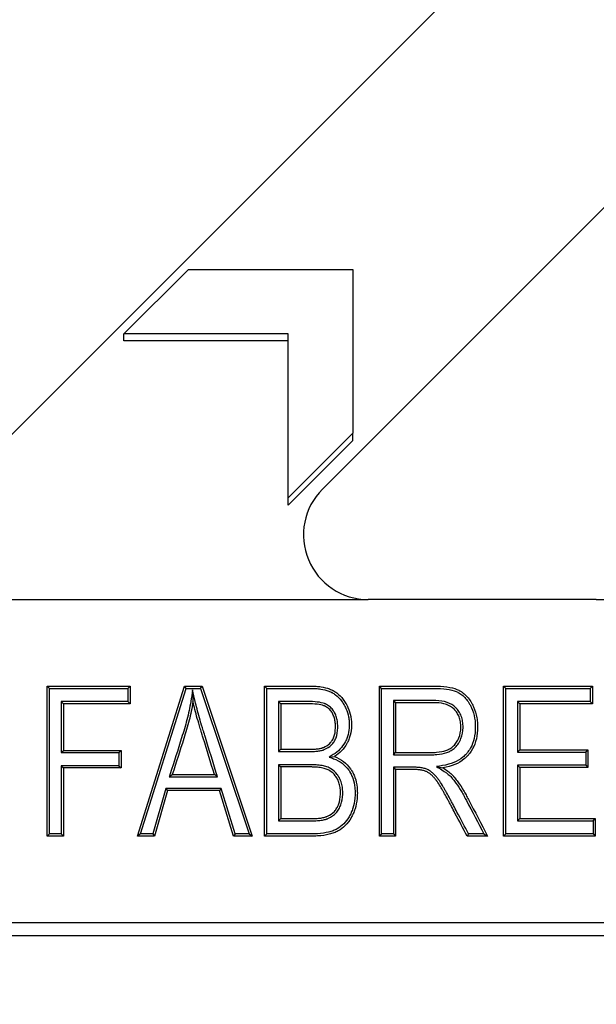
# Model space of a CAD drawing. Units: millimetres. Extents: x 0 to 291, y 0 to 204.
# Drawn here: x 107 to 113, y 29 to 39 of the extents above; entities that cross this region are included whole.
import ezdxf
from ezdxf import colors
from ezdxf.entities.mleader import LeaderData, LeaderLine
from ezdxf.math import Vec2, Vec3

# ---------------------------------------------------------------- set-up
doc = ezdxf.new("R2010")
doc.units = ezdxf.units.MM
for name, color, linetype in [('D-12ESM', 7, 'Continuous'), ('D-12ESR', 7, 'Continuous'), ('Predeterminado', 7, 'Continuous')]:
    doc.layers.add(name, color=color, linetype=linetype)

# ---------------------------------------------------------------- blocks, each defined once
blk = doc.blocks.new('_DOT')
at = {"color": 0}
blk.add_line((0, 0), (-1, 0), dxfattribs=at)
at = {"color": 0, "const_width": 0.333}
blk.add_lwpolyline([(-0.1665, 0, 1), (0.1665, 0, 1)], format="xyb", close=True, dxfattribs=at)
blk = doc.blocks.new('SE11')
at = {"layer": 'D-12ESM', "color": 7, "linetype": 'Continuous'}
blk.add_line((95.9874, 29.4899), (148.2474, 29.4899), dxfattribs=at)
at = {"layer": 'D-12ESR', "color": 7, "linetype": 'Continuous'}
for p, q in [((120.432, 47.8288), (105.6635, 33.0603)), ((119.5128, 43.2326), (110.2597, 33.9795)), ((108.2612, 35.5435), (108.9112, 36.1913)), ((108.9112, 36.1913), (110.5658, 36.1913)), ((110.5658, 36.1913), (110.5658, 34.5424)), ((108.2612, 35.4741), (108.2612, 35.5435)), ((109.9158, 35.5435), (108.2612, 35.5435)), ((109.9158, 35.4741), (108.2612, 35.4741)), ((109.9158, 33.8946), (109.9158, 35.5435)), ((110.5658, 34.5424), (109.9158, 33.8946)), ((110.5658, 34.4695), (110.5658, 34.5424)), ((110.5658, 34.4695), (109.9158, 33.8195)), ((109.9158, 33.8195), (109.9158, 33.8946)), ((105.2039, 32.8699), (110.7193, 32.8699)), ((113.0174, 32.8699), (110.7193, 32.8699)), ((113.0174, 32.8699), (118.5328, 32.8699)), ((107.5135, 31.9761), (107.4908, 31.9988)), ((107.4908, 30.489), (107.4908, 31.9988)), ((107.4908, 31.9988), (108.3235, 31.9988)), ((107.5135, 30.5118), (107.5135, 31.9761)), ((107.5135, 31.9761), (108.3008, 31.9761)), ((108.3008, 31.9761), (108.3235, 31.9988)), ((108.3008, 31.9761), (108.3008, 31.8437)), ((108.3235, 31.9988), (108.3235, 31.821)), ((108.3979, 30.489), (108.872, 31.9988)), ((108.4288, 30.5118), (108.8887, 31.9761)), ((108.8887, 31.9761), (108.872, 31.9988)), ((108.872, 31.9988), (109.0488, 31.9988)), ((108.8887, 31.9761), (109.0324, 31.9761)), ((108.9541, 31.9598), (108.9574, 31.8401)), ((109.0324, 31.9761), (109.0488, 31.9988)), ((109.0324, 31.9761), (109.5224, 30.5118)), ((109.0488, 31.9988), (109.554, 30.489)), ((109.7003, 31.9761), (109.6776, 31.9988)), ((109.6776, 30.489), (109.6776, 31.9988)), ((109.7003, 30.5118), (109.7003, 31.9761)), ((110.8565, 31.9761), (110.8338, 31.9988)), ((110.8338, 30.489), (110.8338, 31.9988)), ((110.8565, 30.5118), (110.8565, 31.9761)), ((112.1071, 31.9761), (112.0844, 31.9988)), ((112.0844, 30.489), (112.0844, 31.9988)), ((112.0844, 31.9988), (112.9784, 31.9988)), ((112.1071, 30.5118), (112.1071, 31.9761)), ((112.1071, 31.9761), (112.9557, 31.9761)), ((112.9557, 31.9761), (112.9784, 31.9988)), ((112.9557, 31.9761), (112.9557, 31.8437)), ((112.9784, 31.9988), (112.9784, 31.821)), ((108.3008, 31.8437), (107.6318, 31.8437)), ((107.6318, 31.8437), (107.6545, 31.821)), ((107.6318, 31.8437), (107.6318, 31.3291)), ((108.3235, 31.821), (107.6545, 31.821)), ((107.6545, 31.821), (107.6545, 31.3519)), ((108.3008, 31.8437), (108.3235, 31.821)), ((109.8186, 31.8437), (109.8413, 31.821)), ((109.8186, 31.8437), (109.8186, 31.3402)), ((109.8413, 31.821), (109.8413, 31.3629)), ((110.9748, 31.8538), (110.9975, 31.831)), ((110.9748, 31.8538), (110.9748, 31.3081)), ((110.9975, 31.831), (110.9975, 31.3308)), ((112.9557, 31.8437), (112.2254, 31.8437)), ((112.2254, 31.8437), (112.2481, 31.821)), ((112.2254, 31.8437), (112.2254, 31.3342)), ((112.9784, 31.821), (112.2481, 31.821)), ((112.2481, 31.821), (112.2481, 31.3569)), ((112.9557, 31.8437), (112.9784, 31.821)), ((107.6318, 31.3291), (107.6545, 31.3519)), ((107.6318, 31.3291), (108.2114, 31.3291)), ((107.6545, 31.3519), (108.2341, 31.3519)), ((108.2114, 31.3291), (108.2341, 31.3519)), ((108.2114, 31.3291), (108.2114, 31.1978)), ((108.2341, 31.3519), (108.2341, 31.1751)), ((109.8186, 31.3402), (109.8413, 31.3629)), ((110.9748, 31.3081), (110.9975, 31.3308)), ((112.2254, 31.3342), (112.2481, 31.3569)), ((112.2254, 31.3342), (112.9105, 31.3342)), ((112.2481, 31.3569), (112.9332, 31.3569)), ((112.9105, 31.3342), (112.9332, 31.3569)), ((112.9105, 31.3342), (112.9105, 31.2029)), ((112.9332, 31.3569), (112.9332, 31.1801)), ((110.3294, 31.2842), (110.3808, 31.2896)), ((108.2114, 31.1978), (107.6318, 31.1978)), ((107.6318, 31.1978), (107.6545, 31.1751)), ((107.6318, 31.1978), (107.6318, 30.5118)), ((108.2341, 31.1751), (107.6545, 31.1751)), ((107.6545, 31.1751), (107.6545, 30.489)), ((108.2114, 31.1978), (108.2341, 31.1751)), ((109.8186, 31.2079), (109.8413, 31.1851)), ((109.8186, 31.2079), (109.8186, 30.6431)), ((109.8413, 31.1851), (109.8413, 30.6658)), ((110.9748, 31.1818), (110.9975, 31.159)), ((110.9748, 31.1818), (110.9748, 30.5118)), ((110.9975, 31.159), (110.9975, 30.489)), ((111.4097, 31.1884), (111.4737, 31.1761)), ((112.9105, 31.2029), (112.2254, 31.2029)), ((112.2254, 31.2029), (112.2481, 31.1801)), ((112.2254, 31.2029), (112.2254, 30.6431)), ((112.9332, 31.1801), (112.2481, 31.1801)), ((112.2481, 31.1801), (112.2481, 30.6658)), ((112.9105, 31.2029), (112.9332, 31.1801)), ((108.7184, 31.0861), (108.7494, 31.1088)), ((108.7184, 31.0861), (109.2041, 31.0861)), ((108.7494, 31.1088), (109.1733, 31.1088)), ((109.2041, 31.0861), (109.1733, 31.1088)), ((108.6851, 30.9698), (108.5525, 30.5118)), ((108.7022, 30.9471), (108.5696, 30.489)), ((109.2403, 30.9698), (108.6851, 30.9698)), ((108.6851, 30.9698), (108.7022, 30.9471)), ((109.2236, 30.9471), (108.7022, 30.9471)), ((109.2403, 30.9698), (109.2236, 30.9471)), ((109.3662, 30.489), (109.2236, 30.9471)), ((109.3829, 30.5118), (109.2403, 30.9698)), ((109.8186, 30.6431), (109.8413, 30.6658)), ((112.2254, 30.6431), (112.2481, 30.6658)), ((112.2254, 30.6431), (112.9848, 30.6431)), ((112.2481, 30.6658), (113.0075, 30.6658)), ((112.9848, 30.6431), (113.0075, 30.6658)), ((112.9848, 30.6431), (112.9848, 30.5118)), ((113.0075, 30.6658), (113.0075, 30.489)), ((107.5135, 30.5118), (107.4908, 30.489)), ((107.6545, 30.489), (107.4908, 30.489)), ((107.6318, 30.5118), (107.5135, 30.5118)), ((107.6318, 30.5118), (107.6545, 30.489)), ((108.4288, 30.5118), (108.3979, 30.489)), ((108.5696, 30.489), (108.3979, 30.489)), ((108.5525, 30.5118), (108.4288, 30.5118)), ((108.5525, 30.5118), (108.5696, 30.489)), ((109.3829, 30.5118), (109.3662, 30.489)), ((109.554, 30.489), (109.3662, 30.489)), ((109.5224, 30.5118), (109.3829, 30.5118)), ((109.5224, 30.5118), (109.554, 30.489)), ((109.7003, 30.5118), (109.6776, 30.489)), ((110.8565, 30.5118), (110.8338, 30.489)), ((110.9975, 30.489), (110.8338, 30.489)), ((110.9748, 30.5118), (110.8565, 30.5118)), ((110.9748, 30.5118), (110.9975, 30.489)), ((111.7314, 30.5118), (111.7177, 30.489)), ((111.9237, 30.489), (111.7177, 30.489)), ((111.886, 30.5118), (111.7314, 30.5118)), ((111.886, 30.5118), (111.9237, 30.489)), ((112.1071, 30.5118), (112.0844, 30.489)), ((113.0075, 30.489), (112.0844, 30.489)), ((112.9848, 30.5118), (112.1071, 30.5118)), ((112.9848, 30.5118), (113.0075, 30.489)), ((96.2474, 29.6199), (148.2474, 29.6199))]:
    blk.add_line(p, q, dxfattribs=at)
blk.add_arc((110.7193, 33.5199), 0.65, 135, 270, dxfattribs=at)
for points, knots in [([(108.9541, 31.9598), (108.9477, 31.9211), (108.9413, 31.8825), (108.9349, 31.8438), (108.9248, 31.7822), (108.9117, 31.7209), (108.8883, 31.6296), (108.8799, 31.5992), (108.8617, 31.5387), (108.8523, 31.5085), (108.8051, 31.3573), (108.766, 31.2367), (108.7277, 31.1157), (108.7246, 31.1058), (108.7215, 31.0959), (108.7184, 31.0861)], [0, 0, 0, 0, 0.131003, 0.131003, 0.131003, 0.339746, 0.339746, 0.444117, 0.444117, 0.548488, 0.548488, 0.965973, 0.965973, 0.965973, 1, 1, 1, 1]), ([(109.2041, 31.0861), (109.2011, 31.0959), (109.1981, 31.1057), (109.1951, 31.1155), (109.1577, 31.237), (109.1203, 31.3585), (109.0783, 31.4951), (109.0736, 31.5103), (109.0683, 31.5274), (109.0677, 31.5293), (109.0669, 31.5322), (109.0666, 31.533), (109.0659, 31.5354), (109.0655, 31.5365), (109.0637, 31.5424), (109.0623, 31.547), (109.0581, 31.5608), (109.0553, 31.5698), (109.0418, 31.6144), (109.0318, 31.6481), (109.0046, 31.7429), (108.99, 31.798), (108.9796, 31.845), (108.9711, 31.8833), (108.9626, 31.9216), (108.9541, 31.9598)], [0, 0, 0, 0, 0.032463, 0.032463, 0.032463, 0.434392, 0.434392, 0.484633, 0.484633, 0.490913, 0.490913, 0.494054, 0.494054, 0.497194, 0.497194, 0.509754, 0.509754, 0.534874, 0.534874, 0.635357, 0.635357, 0.836322, 0.836322, 0.836322, 1, 1, 1, 1]), ([(109.6776, 31.9988), (109.8015, 31.9988), (109.9254, 31.9988), (110.0803, 31.9988), (110.1112, 31.9988), (110.1432, 31.9988), (110.1445, 31.9988), (110.1468, 31.9988), (110.148, 31.9988), (110.1515, 31.9988), (110.1538, 31.9987), (110.1608, 31.9986), (110.1654, 31.9985), (110.179, 31.9981), (110.1878, 31.9976), (110.2139, 31.9958), (110.2305, 31.994), (110.2779, 31.9867), (110.3063, 31.9794), (110.338, 31.9674), (110.3442, 31.9649), (110.3531, 31.9609), (110.356, 31.9595), (110.3617, 31.9567), (110.3644, 31.9553), (110.3808, 31.9465), (110.3934, 31.9385), (110.4292, 31.9116), (110.4507, 31.89), (110.4792, 31.8519), (110.4882, 31.8383), (110.4975, 31.822), (110.4985, 31.8202), (110.5006, 31.8165), (110.5015, 31.8148), (110.5042, 31.8097), (110.506, 31.8063), (110.5112, 31.7959), (110.5145, 31.7889), (110.5301, 31.7536), (110.5395, 31.7241), (110.5486, 31.6781), (110.5508, 31.6624), (110.5528, 31.6386), (110.5532, 31.6306), (110.5536, 31.6144), (110.5536, 31.6062), (110.5524, 31.5659), (110.5481, 31.535), (110.5366, 31.4911), (110.532, 31.4768), (110.5238, 31.4561), (110.5208, 31.4493), (110.5161, 31.4392), (110.5144, 31.4359), (110.5111, 31.4293), (110.5094, 31.4262), (110.477, 31.3674), (110.4345, 31.3235), (110.3808, 31.2896)], [0, 0, 0, 0, 0.25, 0.25, 0.3125, 0.3125, 0.314453, 0.314453, 0.316406, 0.316406, 0.320312, 0.320312, 0.328125, 0.328125, 0.34375, 0.34375, 0.375, 0.375, 0.4375, 0.4375, 0.453125, 0.453125, 0.460938, 0.460938, 0.46875, 0.46875, 0.5, 0.5, 0.5625, 0.5625, 0.59375, 0.59375, 0.597656, 0.597656, 0.601563, 0.601563, 0.609375, 0.609375, 0.625, 0.625, 0.6875, 0.6875, 0.71875, 0.71875, 0.734375, 0.734375, 0.75, 0.75, 0.8125, 0.8125, 0.84375, 0.84375, 0.859375, 0.859375, 0.867188, 0.867188, 0.875, 0.875, 1, 1, 1, 1]), ([(109.7003, 31.9761), (109.8167, 31.9761), (109.933, 31.9761), (110.0803, 31.9761), (110.1112, 31.9761), (110.1432, 31.9761), (110.1444, 31.9761), (110.1467, 31.976), (110.1478, 31.976), (110.1513, 31.976), (110.1535, 31.976), (110.1603, 31.9759), (110.1647, 31.9758), (110.1779, 31.9753), (110.1865, 31.9749), (110.2117, 31.9731), (110.2277, 31.9714), (110.2731, 31.9644), (110.3, 31.9575), (110.3295, 31.9463), (110.3352, 31.944), (110.3435, 31.9402), (110.3462, 31.939), (110.3515, 31.9364), (110.3538, 31.9351), (110.3691, 31.927), (110.3807, 31.9196), (110.4138, 31.8948), (110.4337, 31.8747), (110.4605, 31.8391), (110.4689, 31.8263), (110.4777, 31.8108), (110.4787, 31.8091), (110.4806, 31.8056), (110.4815, 31.804), (110.4841, 31.7991), (110.4858, 31.7958), (110.4907, 31.786), (110.4939, 31.7794), (110.5086, 31.7459), (110.5175, 31.718), (110.5262, 31.6745), (110.5282, 31.6597), (110.5301, 31.6372), (110.5305, 31.6296), (110.5308, 31.6142), (110.5308, 31.6065), (110.5297, 31.5682), (110.5256, 31.539), (110.5148, 31.4977), (110.5105, 31.4843), (110.5028, 31.4649), (110.5, 31.4585), (110.4956, 31.4491), (110.4941, 31.446), (110.4909, 31.4399), (110.4894, 31.4369), (110.4589, 31.3817), (110.4195, 31.3409), (110.3686, 31.3089), (110.3556, 31.3006), (110.3425, 31.2924), (110.3294, 31.2842)], [0, 0, 0, 0, 0.230814, 0.230814, 0.292279, 0.292279, 0.2942, 0.2942, 0.296121, 0.296121, 0.299963, 0.299963, 0.307646, 0.307646, 0.323012, 0.323012, 0.353745, 0.353745, 0.41521, 0.41521, 0.430576, 0.430576, 0.438259, 0.438259, 0.445942, 0.445942, 0.476675, 0.476675, 0.53814, 0.53814, 0.568873, 0.568873, 0.572714, 0.572714, 0.576556, 0.576556, 0.584239, 0.584239, 0.599606, 0.599606, 0.661071, 0.661071, 0.691803, 0.691803, 0.70717, 0.70717, 0.722536, 0.722536, 0.784001, 0.784001, 0.814734, 0.814734, 0.8301, 0.8301, 0.837783, 0.837783, 0.845466, 0.845466, 0.968397, 0.968397, 0.968397, 1, 1, 1, 1]), ([(110.8338, 31.9988), (110.9869, 31.9988), (111.14, 31.9988), (111.3122, 31.9988), (111.3313, 31.9988), (111.36, 31.9988), (111.3696, 31.9988), (111.3804, 31.9988), (111.3813, 31.9988), (111.3845, 31.9988), (111.3861, 31.9988), (111.3908, 31.9988), (111.3939, 31.9987), (111.4032, 31.9986), (111.4093, 31.9985), (111.4635, 31.997), (111.5057, 31.9928), (111.5782, 31.9788), (111.6086, 31.9691), (111.6338, 31.9564), (111.6345, 31.9561), (111.6357, 31.9554), (111.6363, 31.9551), (111.6373, 31.9546), (111.6378, 31.9544), (111.6402, 31.953), (111.6422, 31.952), (111.6481, 31.9487), (111.6519, 31.9464), (111.6633, 31.9392), (111.6707, 31.934), (111.6922, 31.9174), (111.7057, 31.9048), (111.7309, 31.8764), (111.7427, 31.8606), (111.7593, 31.8343), (111.7646, 31.8252), (111.7703, 31.8144), (111.7708, 31.8134), (111.7719, 31.8114), (111.7724, 31.8103), (111.774, 31.8072), (111.775, 31.8051), (111.7781, 31.7989), (111.7801, 31.7947), (111.7973, 31.7564), (111.8082, 31.7198), (111.8181, 31.6611), (111.8203, 31.6408), (111.8225, 31.5989), (111.8225, 31.5769), (111.8193, 31.5143), (111.8131, 31.4757), (111.7921, 31.4049), (111.7773, 31.3726), (111.7535, 31.3363), (111.7485, 31.3292), (111.7405, 31.3189), (111.7378, 31.3155), (111.7323, 31.3088), (111.7293, 31.3054), (111.7143, 31.2888), (111.7014, 31.2765), (111.6319, 31.2201), (111.5607, 31.1908), (111.4737, 31.1761)], [0, 0, 0, 0, 0.25, 0.25, 0.28125, 0.28125, 0.296875, 0.296875, 0.298828, 0.298828, 0.300781, 0.300781, 0.304688, 0.304688, 0.3125, 0.3125, 0.375, 0.375, 0.4375, 0.4375, 0.439453, 0.439453, 0.44043, 0.44043, 0.441406, 0.441406, 0.445313, 0.445313, 0.453125, 0.453125, 0.46875, 0.46875, 0.5, 0.5, 0.53125, 0.53125, 0.546875, 0.546875, 0.548828, 0.548828, 0.550781, 0.550781, 0.554688, 0.554688, 0.5625, 0.5625, 0.625, 0.625, 0.65625, 0.65625, 0.6875, 0.6875, 0.75, 0.75, 0.8125, 0.8125, 0.828125, 0.828125, 0.835938, 0.835938, 0.84375, 0.84375, 0.875, 0.875, 1, 1, 1, 1]), ([(110.8565, 31.9761), (111.002, 31.9761), (111.1475, 31.9761), (111.3122, 31.9761), (111.3313, 31.9761), (111.36, 31.9761), (111.3696, 31.9761), (111.3804, 31.9761), (111.3814, 31.9761), (111.3845, 31.9761), (111.386, 31.976), (111.3907, 31.976), (111.3937, 31.976), (111.4028, 31.9759), (111.4088, 31.9758), (111.4619, 31.9743), (111.5029, 31.9702), (111.5724, 31.9568), (111.6008, 31.9476), (111.6235, 31.9361), (111.6241, 31.9358), (111.6252, 31.9353), (111.6257, 31.935), (111.6266, 31.9345), (111.6271, 31.9343), (111.6294, 31.9331), (111.6312, 31.9321), (111.6366, 31.929), (111.6401, 31.9269), (111.6506, 31.9203), (111.6574, 31.9156), (111.6771, 31.9003), (111.6896, 31.8887), (111.713, 31.8623), (111.7241, 31.8475), (111.7397, 31.8227), (111.7447, 31.814), (111.7502, 31.8037), (111.7507, 31.8028), (111.7517, 31.8009), (111.7522, 31.7999), (111.7537, 31.797), (111.7547, 31.795), (111.7576, 31.7891), (111.7594, 31.7851), (111.7757, 31.7489), (111.7861, 31.7143), (111.7955, 31.6582), (111.7976, 31.6388), (111.7997, 31.5985), (111.7997, 31.5772), (111.7967, 31.517), (111.7907, 31.4802), (111.7708, 31.4133), (111.757, 31.3832), (111.7348, 31.3492), (111.7301, 31.3426), (111.7227, 31.333), (111.7202, 31.3299), (111.715, 31.3236), (111.7122, 31.3204), (111.6982, 31.3049), (111.6862, 31.2935), (111.6212, 31.2407), (111.5542, 31.2127), (111.4699, 31.1985), (111.4498, 31.1952), (111.4297, 31.1918), (111.4097, 31.1884)], [0, 0, 0, 0, 0.23356, 0.23356, 0.264276, 0.264276, 0.279634, 0.279634, 0.281554, 0.281554, 0.283474, 0.283474, 0.287313, 0.287313, 0.294992, 0.294992, 0.356425, 0.356425, 0.417857, 0.417857, 0.419777, 0.419777, 0.420737, 0.420737, 0.421697, 0.421697, 0.425536, 0.425536, 0.433215, 0.433215, 0.448574, 0.448574, 0.47929, 0.47929, 0.510006, 0.510006, 0.525364, 0.525364, 0.527284, 0.527284, 0.529204, 0.529204, 0.533043, 0.533043, 0.540722, 0.540722, 0.602155, 0.602155, 0.632871, 0.632871, 0.663588, 0.663588, 0.72502, 0.72502, 0.786453, 0.786453, 0.801811, 0.801811, 0.80949, 0.80949, 0.817169, 0.817169, 0.847885, 0.847885, 0.97075, 0.97075, 0.97075, 1, 1, 1, 1]), ([(108.9574, 31.8401), (108.9471, 31.7778), (108.9339, 31.7159), (108.9103, 31.6236), (108.9017, 31.593), (108.8834, 31.5319), (108.874, 31.5017), (108.8268, 31.3504), (108.7876, 31.2297), (108.7494, 31.1088)], [0, 0, 0, 0, 0.25, 0.25, 0.375, 0.375, 0.5, 0.5, 1, 1, 1, 1]), ([(109.1733, 31.1088), (109.136, 31.2303), (109.0986, 31.3518), (109.0565, 31.4885), (109.0518, 31.5036), (109.0466, 31.5207), (109.046, 31.5226), (109.0451, 31.5255), (109.0449, 31.5264), (109.0441, 31.5287), (109.0438, 31.5299), (109.042, 31.5357), (109.0406, 31.5403), (109.0363, 31.5541), (109.0336, 31.5632), (109.02, 31.6079), (109.01, 31.6416), (108.9826, 31.7369), (108.968, 31.7924), (108.9574, 31.8401)], [0, 0, 0, 0, 0.5, 0.5, 0.5625, 0.5625, 0.570312, 0.570312, 0.574219, 0.574219, 0.578125, 0.578125, 0.59375, 0.59375, 0.625, 0.625, 0.75, 0.75, 1, 1, 1, 1]), ([(109.8186, 31.3402), (109.8262, 31.3402), (109.8337, 31.3402), (109.8413, 31.3402), (109.8989, 31.3402), (109.9565, 31.3402), (110.0429, 31.3402), (110.0718, 31.3402), (110.1024, 31.3402), (110.1042, 31.3402), (110.1069, 31.3402), (110.1078, 31.3402), (110.1091, 31.3402), (110.1096, 31.3402), (110.1108, 31.3402), (110.1115, 31.3402), (110.1172, 31.3402), (110.1221, 31.3402), (110.1367, 31.3404), (110.1461, 31.3406), (110.1729, 31.3414), (110.1892, 31.3424), (110.2187, 31.3451), (110.2319, 31.347), (110.2496, 31.3506), (110.2552, 31.352), (110.2618, 31.3539), (110.2631, 31.3543), (110.265, 31.355), (110.2656, 31.3552), (110.2669, 31.3556), (110.2679, 31.3559), (110.2723, 31.3575), (110.2757, 31.3588), (110.3066, 31.3713), (110.3307, 31.3869), (110.3558, 31.4116), (110.3606, 31.4168), (110.3695, 31.4277), (110.3737, 31.4333), (110.3857, 31.4516), (110.3924, 31.465), (110.4082, 31.5082), (110.4135, 31.541), (110.4146, 31.587), (110.4146, 31.5965), (110.4139, 31.6149), (110.4132, 31.6238), (110.4104, 31.6501), (110.4073, 31.6667), (110.3984, 31.6984), (110.3926, 31.7133), (110.3846, 31.7292), (110.3837, 31.7309), (110.3818, 31.7344), (110.3809, 31.736), (110.3776, 31.7417), (110.3754, 31.7453), (110.3683, 31.756), (110.3633, 31.7627), (110.3471, 31.7815), (110.335, 31.7924), (110.3153, 31.806), (110.3085, 31.8101), (110.298, 31.8156), (110.2944, 31.8173), (110.2899, 31.8193), (110.289, 31.8197), (110.2871, 31.8205), (110.2861, 31.8209), (110.2843, 31.8216), (110.2831, 31.8221), (110.2623, 31.83), (110.2382, 31.8349), (110.1795, 31.8416), (110.1448, 31.8434), (110.1022, 31.8437), (110.0997, 31.8437), (110.0959, 31.8437), (110.0946, 31.8437), (110.0926, 31.8437), (110.092, 31.8437), (110.0907, 31.8437), (110.0902, 31.8437), (110.0861, 31.8437), (110.0825, 31.8437), (110.0717, 31.8437), (110.0645, 31.8437), (110.0429, 31.8437), (110.0285, 31.8437), (109.9565, 31.8437), (109.8989, 31.8437), (109.8413, 31.8437), (109.8337, 31.8437), (109.8262, 31.8437), (109.8186, 31.8437)], [0, 0, 0, 0, 0.015929, 0.015929, 0.015929, 0.136947, 0.136947, 0.197455, 0.197455, 0.201237, 0.201237, 0.203128, 0.203128, 0.204074, 0.204074, 0.205019, 0.205019, 0.212583, 0.212583, 0.22771, 0.22771, 0.257964, 0.257964, 0.288219, 0.288219, 0.303346, 0.303346, 0.307128, 0.307128, 0.309018, 0.309018, 0.310909, 0.310909, 0.318473, 0.318473, 0.378982, 0.378982, 0.394109, 0.394109, 0.409236, 0.409236, 0.439491, 0.439491, 0.499999, 0.499999, 0.515126, 0.515126, 0.530254, 0.530254, 0.560508, 0.560508, 0.590762, 0.590762, 0.594544, 0.594544, 0.598326, 0.598326, 0.60589, 0.60589, 0.621017, 0.621017, 0.651271, 0.651271, 0.666398, 0.666398, 0.673962, 0.673962, 0.675853, 0.675853, 0.677744, 0.677744, 0.681526, 0.681526, 0.742034, 0.742034, 0.802543, 0.802543, 0.806325, 0.806325, 0.808216, 0.808216, 0.809161, 0.809161, 0.810107, 0.810107, 0.81767, 0.81767, 0.832798, 0.832798, 0.863052, 0.863052, 0.984069, 0.984069, 0.984069, 1, 1, 1, 1]), ([(109.8413, 31.3629), (109.8989, 31.3629), (109.9565, 31.3629), (110.0429, 31.3629), (110.0718, 31.3629), (110.1024, 31.3629), (110.1042, 31.3629), (110.1069, 31.3629), (110.1078, 31.3629), (110.1091, 31.3629), (110.1096, 31.3629), (110.1108, 31.3629), (110.1114, 31.3629), (110.1171, 31.363), (110.122, 31.363), (110.1363, 31.3631), (110.1455, 31.3633), (110.1718, 31.3641), (110.1876, 31.3651), (110.2159, 31.3677), (110.2284, 31.3695), (110.2445, 31.3728), (110.2495, 31.374), (110.2551, 31.3757), (110.2562, 31.376), (110.2578, 31.3765), (110.2584, 31.3767), (110.2594, 31.3771), (110.2603, 31.3774), (110.2644, 31.3788), (110.2675, 31.38), (110.2955, 31.3914), (110.317, 31.4053), (110.3393, 31.4272), (110.3435, 31.4319), (110.3515, 31.4416), (110.3552, 31.4466), (110.3657, 31.4626), (110.3716, 31.4743), (110.3858, 31.513), (110.3908, 31.5434), (110.3919, 31.5871), (110.3918, 31.5962), (110.3912, 31.6135), (110.3906, 31.6219), (110.3879, 31.6465), (110.385, 31.6619), (110.3769, 31.6909), (110.3716, 31.7044), (110.3644, 31.7187), (110.3636, 31.7203), (110.3619, 31.7234), (110.3611, 31.7249), (110.3582, 31.7299), (110.3561, 31.7332), (110.3499, 31.7427), (110.3454, 31.7486), (110.3311, 31.7652), (110.3205, 31.7748), (110.3032, 31.7867), (110.2972, 31.7903), (110.2879, 31.7952), (110.2847, 31.7967), (110.2807, 31.7984), (110.2799, 31.7988), (110.2783, 31.7995), (110.2774, 31.7998), (110.2759, 31.8005), (110.2749, 31.8009), (110.257, 31.8076), (110.2345, 31.8124), (110.178, 31.8189), (110.1441, 31.8206), (110.1021, 31.821), (110.0996, 31.821), (110.0958, 31.821), (110.0945, 31.821), (110.0926, 31.821), (110.092, 31.821), (110.0907, 31.821), (110.0902, 31.821), (110.0861, 31.821), (110.0825, 31.821), (110.0717, 31.821), (110.0645, 31.821), (110.0429, 31.821), (110.0285, 31.821), (109.9565, 31.821), (109.8989, 31.821), (109.8413, 31.821)], [0, 0, 0, 0, 0.125, 0.125, 0.1875, 0.1875, 0.191406, 0.191406, 0.193359, 0.193359, 0.194336, 0.194336, 0.195312, 0.195312, 0.203125, 0.203125, 0.21875, 0.21875, 0.25, 0.25, 0.28125, 0.28125, 0.296875, 0.296875, 0.300781, 0.300781, 0.302734, 0.302734, 0.304688, 0.304688, 0.3125, 0.3125, 0.375, 0.375, 0.390625, 0.390625, 0.40625, 0.40625, 0.4375, 0.4375, 0.5, 0.5, 0.515625, 0.515625, 0.53125, 0.53125, 0.5625, 0.5625, 0.59375, 0.59375, 0.597656, 0.597656, 0.601562, 0.601562, 0.609375, 0.609375, 0.625, 0.625, 0.65625, 0.65625, 0.671875, 0.671875, 0.679687, 0.679687, 0.681641, 0.681641, 0.683594, 0.683594, 0.6875, 0.6875, 0.75, 0.75, 0.8125, 0.8125, 0.816406, 0.816406, 0.818359, 0.818359, 0.819336, 0.819336, 0.820313, 0.820313, 0.828125, 0.828125, 0.84375, 0.84375, 0.875, 0.875, 1, 1, 1, 1]), ([(110.9748, 31.3081), (110.9824, 31.3081), (110.9899, 31.3081), (110.9975, 31.3081), (111.0645, 31.3081), (111.1315, 31.3081), (111.2321, 31.3081), (111.2656, 31.3081), (111.3075, 31.3081), (111.3158, 31.3081), (111.3284, 31.3081), (111.3326, 31.3081), (111.3389, 31.3081), (111.341, 31.3081), (111.3441, 31.3081), (111.3452, 31.3081), (111.3467, 31.3081), (111.3472, 31.3081), (111.3483, 31.3081), (111.3487, 31.3081), (111.3714, 31.3081), (111.3921, 31.3088), (111.45, 31.3134), (111.4833, 31.3195), (111.5187, 31.3319), (111.5255, 31.3346), (111.5328, 31.338), (111.5335, 31.3383), (111.5355, 31.3393), (111.5365, 31.3398), (111.5394, 31.3412), (111.5414, 31.3422), (111.5472, 31.3453), (111.551, 31.3474), (111.5696, 31.3585), (111.5833, 31.3689), (111.6084, 31.3928), (111.6197, 31.4063), (111.6347, 31.429), (111.6393, 31.437), (111.6478, 31.4533), (111.6517, 31.4617), (111.6689, 31.5047), (111.676, 31.5425), (111.6763, 31.6043), (111.6749, 31.6239), (111.669, 31.6614), (111.6644, 31.6792), (111.652, 31.7127), (111.6441, 31.7285), (111.6297, 31.7503), (111.6245, 31.7573), (111.6161, 31.7673), (111.6132, 31.7706), (111.6087, 31.7754), (111.6072, 31.777), (111.6041, 31.7801), (111.6025, 31.7816), (111.5772, 31.8055), (111.5484, 31.8227), (111.4822, 31.8461), (111.4447, 31.8524), (111.4002, 31.8537), (111.3976, 31.8537), (111.3936, 31.8538), (111.3923, 31.8538), (111.3903, 31.8538), (111.3896, 31.8538), (111.3883, 31.8538), (111.3877, 31.8538), (111.383, 31.8538), (111.3788, 31.8538), (111.3663, 31.8538), (111.3579, 31.8538), (111.3327, 31.8538), (111.316, 31.8538), (111.2657, 31.8538), (111.2322, 31.8538), (111.1316, 31.8538), (111.0646, 31.8538), (110.9975, 31.8538), (110.9899, 31.8538), (110.9824, 31.8538), (110.9748, 31.8538)], [0, 0, 0, 0, 0.013754, 0.013754, 0.013754, 0.135316, 0.135316, 0.196098, 0.196098, 0.211293, 0.211293, 0.21889, 0.21889, 0.222689, 0.222689, 0.224589, 0.224589, 0.225538, 0.225538, 0.226488, 0.226488, 0.256879, 0.256879, 0.31766, 0.31766, 0.332855, 0.332855, 0.334754, 0.334754, 0.336654, 0.336654, 0.340453, 0.340453, 0.34805, 0.34805, 0.378441, 0.378441, 0.408831, 0.408831, 0.424027, 0.424027, 0.439222, 0.439222, 0.500003, 0.500003, 0.530394, 0.530394, 0.560784, 0.560784, 0.591175, 0.591175, 0.60637, 0.60637, 0.613968, 0.613968, 0.617767, 0.617767, 0.621565, 0.621565, 0.682347, 0.682347, 0.743128, 0.743128, 0.746926, 0.746926, 0.748826, 0.748826, 0.749776, 0.749776, 0.750725, 0.750725, 0.758323, 0.758323, 0.773518, 0.773518, 0.803909, 0.803909, 0.86469, 0.86469, 0.986252, 0.986252, 0.986252, 1, 1, 1, 1]), ([(110.9975, 31.3308), (111.0645, 31.3308), (111.1315, 31.3308), (111.2321, 31.3308), (111.2656, 31.3308), (111.3075, 31.3308), (111.3158, 31.3308), (111.3284, 31.3308), (111.3326, 31.3308), (111.3389, 31.3308), (111.341, 31.3308), (111.3441, 31.3308), (111.3452, 31.3308), (111.3467, 31.3308), (111.3472, 31.3308), (111.3483, 31.3308), (111.3487, 31.3308), (111.3709, 31.3308), (111.391, 31.3315), (111.4469, 31.3359), (111.4784, 31.3418), (111.5106, 31.3531), (111.5167, 31.3556), (111.5231, 31.3586), (111.5238, 31.3589), (111.5256, 31.3597), (111.5265, 31.3602), (111.5292, 31.3615), (111.5309, 31.3624), (111.5362, 31.3652), (111.5396, 31.3671), (111.5565, 31.3772), (111.5689, 31.3865), (111.5915, 31.4081), (111.6016, 31.4202), (111.6152, 31.4408), (111.6195, 31.4481), (111.6273, 31.4631), (111.6308, 31.4708), (111.6466, 31.5103), (111.6532, 31.5452), (111.6536, 31.6031), (111.6522, 31.6217), (111.6467, 31.6564), (111.6425, 31.6728), (111.6312, 31.7033), (111.6241, 31.7175), (111.6112, 31.7371), (111.6065, 31.7434), (111.599, 31.7524), (111.5964, 31.7553), (111.5923, 31.7596), (111.5909, 31.761), (111.5882, 31.7638), (111.5867, 31.7653), (111.564, 31.7867), (111.5382, 31.8022), (111.4773, 31.8237), (111.4422, 31.8297), (111.3997, 31.8309), (111.3972, 31.831), (111.3934, 31.831), (111.3921, 31.831), (111.3902, 31.831), (111.3895, 31.831), (111.3883, 31.831), (111.3877, 31.831), (111.383, 31.831), (111.3788, 31.831), (111.3663, 31.831), (111.3579, 31.831), (111.3327, 31.831), (111.316, 31.831), (111.2657, 31.831), (111.2322, 31.831), (111.1316, 31.831), (111.0646, 31.831), (110.9975, 31.831)], [0, 0, 0, 0, 0.125, 0.125, 0.1875, 0.1875, 0.203125, 0.203125, 0.210938, 0.210938, 0.214844, 0.214844, 0.216797, 0.216797, 0.217773, 0.217773, 0.21875, 0.21875, 0.25, 0.25, 0.3125, 0.3125, 0.328125, 0.328125, 0.330078, 0.330078, 0.332031, 0.332031, 0.335938, 0.335938, 0.34375, 0.34375, 0.375, 0.375, 0.40625, 0.40625, 0.421875, 0.421875, 0.4375, 0.4375, 0.5, 0.5, 0.53125, 0.53125, 0.5625, 0.5625, 0.59375, 0.59375, 0.609375, 0.609375, 0.617188, 0.617188, 0.621094, 0.621094, 0.625, 0.625, 0.6875, 0.6875, 0.75, 0.75, 0.753906, 0.753906, 0.755859, 0.755859, 0.756836, 0.756836, 0.757813, 0.757813, 0.765625, 0.765625, 0.78125, 0.78125, 0.8125, 0.8125, 0.875, 0.875, 1, 1, 1, 1]), ([(110.3808, 31.2896), (110.4146, 31.2772), (110.4451, 31.2607), (110.4993, 31.2195), (110.523, 31.1949), (110.5458, 31.1625), (110.5484, 31.1587), (110.5528, 31.152), (110.5549, 31.1486), (110.5611, 31.1384), (110.565, 31.1314), (110.5759, 31.11), (110.5823, 31.0951), (110.5986, 31.0483), (110.6058, 31.0147), (110.611, 30.9604), (110.6119, 30.9416), (110.6117, 30.9032), (110.6108, 30.8845), (110.6055, 30.8301), (110.5986, 30.7958), (110.5834, 30.7473), (110.5776, 30.7316), (110.5675, 30.7088), (110.564, 30.7013), (110.5565, 30.6865), (110.5525, 30.6791), (110.5316, 30.6432), (110.5123, 30.618), (110.4688, 30.5746), (110.4447, 30.5565), (110.4052, 30.5345), (110.3915, 30.5281), (110.3615, 30.5167), (110.3454, 30.5117), (110.2938, 30.499), (110.255, 30.4935), (110.2008, 30.4902), (110.1897, 30.4897), (110.1726, 30.4893), (110.1668, 30.4891), (110.1581, 30.4891), (110.1551, 30.489), (110.1507, 30.489), (110.1491, 30.489), (110.1469, 30.489), (110.1458, 30.489), (110.1274, 30.489), (110.1101, 30.489), (109.9544, 30.489), (109.816, 30.489), (109.6776, 30.489)], [0, 0, 0, 0, 0.0625, 0.0625, 0.125, 0.125, 0.132813, 0.132813, 0.140625, 0.140625, 0.15625, 0.15625, 0.1875, 0.1875, 0.25, 0.25, 0.28125, 0.28125, 0.3125, 0.3125, 0.375, 0.375, 0.40625, 0.40625, 0.421875, 0.421875, 0.4375, 0.4375, 0.5, 0.5, 0.5625, 0.5625, 0.59375, 0.59375, 0.625, 0.625, 0.6875, 0.6875, 0.703125, 0.703125, 0.710938, 0.710938, 0.714844, 0.714844, 0.716797, 0.716797, 0.71875, 0.71875, 0.75, 0.75, 1, 1, 1, 1]), ([(110.3294, 31.2842), (110.3439, 31.2789), (110.3584, 31.2736), (110.3729, 31.2683), (110.4049, 31.2566), (110.4333, 31.2412), (110.4837, 31.2029), (110.5057, 31.1799), (110.5271, 31.1496), (110.5295, 31.146), (110.5336, 31.1398), (110.5356, 31.1367), (110.5413, 31.1271), (110.5449, 31.1206), (110.5552, 31.1006), (110.5611, 31.0866), (110.5765, 31.0427), (110.5833, 31.0108), (110.5883, 30.959), (110.5891, 30.941), (110.589, 30.904), (110.5881, 30.886), (110.583, 30.8337), (110.5764, 30.801), (110.562, 30.7549), (110.5564, 30.74), (110.5469, 30.7183), (110.5435, 30.7112), (110.5364, 30.6971), (110.5326, 30.6901), (110.5128, 30.6562), (110.4947, 30.6326), (110.4542, 30.5922), (110.4319, 30.5753), (110.3951, 30.5549), (110.3824, 30.549), (110.3544, 30.5383), (110.3391, 30.5336), (110.29, 30.5215), (110.2525, 30.5161), (110.1997, 30.5129), (110.1888, 30.5124), (110.1721, 30.512), (110.1665, 30.5119), (110.1579, 30.5118), (110.155, 30.5118), (110.1507, 30.5118), (110.1491, 30.5118), (110.1469, 30.5118), (110.1458, 30.5118), (110.1274, 30.5118), (110.1101, 30.5118), (109.962, 30.5118), (109.8312, 30.5118), (109.7003, 30.5118)], [0, 0, 0, 0, 0.02797, 0.02797, 0.02797, 0.089566, 0.089566, 0.151161, 0.151161, 0.158861, 0.158861, 0.16656, 0.16656, 0.181959, 0.181959, 0.212756, 0.212756, 0.274352, 0.274352, 0.30515, 0.30515, 0.335947, 0.335947, 0.397543, 0.397543, 0.42834, 0.42834, 0.443739, 0.443739, 0.459138, 0.459138, 0.520734, 0.520734, 0.582329, 0.582329, 0.613127, 0.613127, 0.643924, 0.643924, 0.70552, 0.70552, 0.720919, 0.720919, 0.728618, 0.728618, 0.732468, 0.732468, 0.734393, 0.734393, 0.736317, 0.736317, 0.767115, 0.767115, 1, 1, 1, 1]), ([(109.8186, 30.6431), (109.8262, 30.6431), (109.8337, 30.6431), (109.8413, 30.6431), (109.9045, 30.6431), (109.9677, 30.6431), (110.0625, 30.6431), (110.0941, 30.6431), (110.1296, 30.6431), (110.1336, 30.6431), (110.1395, 30.6431), (110.1415, 30.6431), (110.1444, 30.6431), (110.1454, 30.6431), (110.1474, 30.6431), (110.1483, 30.6431), (110.1604, 30.6431), (110.1708, 30.6432), (110.2006, 30.6442), (110.2189, 30.6454), (110.2523, 30.6492), (110.2674, 30.6518), (110.2879, 30.6569), (110.2944, 30.6589), (110.302, 30.6615), (110.3035, 30.6621), (110.3058, 30.663), (110.3065, 30.6632), (110.308, 30.6638), (110.3089, 30.6642), (110.3135, 30.6661), (110.3172, 30.6677), (110.3498, 30.6827), (110.3758, 30.7002), (110.4026, 30.7287), (110.4077, 30.7347), (110.4172, 30.7474), (110.4216, 30.7542), (110.4338, 30.775), (110.4406, 30.7898), (110.4572, 30.837), (110.4632, 30.872), (110.4648, 30.9204), (110.4649, 30.9305), (110.4643, 30.9501), (110.4636, 30.9597), (110.4607, 30.9879), (110.4573, 31.006), (110.4473, 31.0404), (110.4408, 31.0568), (110.4316, 31.0742), (110.4305, 31.0761), (110.4289, 31.079), (110.4284, 31.0799), (110.4273, 31.0818), (110.4267, 31.0828), (110.4243, 31.0868), (110.4224, 31.0899), (110.4164, 31.099), (110.4122, 31.1048), (110.3904, 31.133), (110.3696, 31.152), (110.3395, 31.1703), (110.3333, 31.1737), (110.3205, 31.1799), (110.3135, 31.1829), (110.2914, 31.1908), (110.2749, 31.195), (110.2383, 31.2016), (110.2181, 31.204), (110.1851, 31.2064), (110.1737, 31.207), (110.1557, 31.2076), (110.1497, 31.2077), (110.1404, 31.2078), (110.1372, 31.2079), (110.1325, 31.2079), (110.1309, 31.2079), (110.1285, 31.2079), (110.1277, 31.2079), (110.1267, 31.2079), (110.1262, 31.2079), (110.0941, 31.2079), (110.0625, 31.2079), (109.9677, 31.2079), (109.9045, 31.2079), (109.8413, 31.2079), (109.8337, 31.2079), (109.8262, 31.2079), (109.8186, 31.2079)], [0, 0, 0, 0, 0.014563, 0.014563, 0.014563, 0.135922, 0.135922, 0.196602, 0.196602, 0.204187, 0.204187, 0.20798, 0.20798, 0.209876, 0.209876, 0.211772, 0.211772, 0.226942, 0.226942, 0.257282, 0.257282, 0.287622, 0.287622, 0.302792, 0.302792, 0.306584, 0.306584, 0.30848, 0.30848, 0.310377, 0.310377, 0.317962, 0.317962, 0.378641, 0.378641, 0.393811, 0.393811, 0.408981, 0.408981, 0.439321, 0.439321, 0.500001, 0.500001, 0.515171, 0.515171, 0.53034, 0.53034, 0.56068, 0.56068, 0.59102, 0.59102, 0.594813, 0.594813, 0.596709, 0.596709, 0.598605, 0.598605, 0.60619, 0.60619, 0.62136, 0.62136, 0.68204, 0.68204, 0.69721, 0.69721, 0.71238, 0.71238, 0.742719, 0.742719, 0.773059, 0.773059, 0.788229, 0.788229, 0.795814, 0.795814, 0.799607, 0.799607, 0.801503, 0.801503, 0.802451, 0.802451, 0.803399, 0.803399, 0.864079, 0.864079, 0.985438, 0.985438, 0.985438, 1, 1, 1, 1]), ([(109.8413, 30.6658), (109.9045, 30.6658), (109.9677, 30.6658), (110.0625, 30.6658), (110.0941, 30.6658), (110.1296, 30.6658), (110.1336, 30.6658), (110.1395, 30.6658), (110.1415, 30.6658), (110.1444, 30.6658), (110.1454, 30.6658), (110.1474, 30.6658), (110.1483, 30.6658), (110.1602, 30.6658), (110.1703, 30.666), (110.1994, 30.6669), (110.2171, 30.6681), (110.2489, 30.6717), (110.2631, 30.6742), (110.2818, 30.6789), (110.2876, 30.6806), (110.2943, 30.6829), (110.2956, 30.6834), (110.2975, 30.6842), (110.2981, 30.6844), (110.2994, 30.6849), (110.3003, 30.6853), (110.3046, 30.687), (110.308, 30.6885), (110.3381, 30.7024), (110.3615, 30.7182), (110.3854, 30.7436), (110.3899, 30.749), (110.3984, 30.7603), (110.4024, 30.7663), (110.4134, 30.7851), (110.4196, 30.7986), (110.4348, 30.842), (110.4405, 30.8747), (110.4421, 30.9207), (110.4421, 30.9303), (110.4416, 30.9489), (110.441, 30.9579), (110.4382, 30.9844), (110.435, 31.0011), (110.4259, 31.0327), (110.4199, 31.0476), (110.4116, 31.0634), (110.4106, 31.0651), (110.4092, 31.0677), (110.4087, 31.0685), (110.4077, 31.0702), (110.4071, 31.0712), (110.405, 31.0748), (110.4032, 31.0776), (110.3977, 31.086), (110.3939, 31.0914), (110.3739, 31.1171), (110.3553, 31.1341), (110.3283, 31.1505), (110.3227, 31.1536), (110.3112, 31.1592), (110.3052, 31.1617), (110.2852, 31.1688), (110.2699, 31.1728), (110.2352, 31.1791), (110.2158, 31.1814), (110.1838, 31.1837), (110.1727, 31.1843), (110.1552, 31.1848), (110.1492, 31.185), (110.1401, 31.1851), (110.137, 31.1851), (110.1324, 31.1851), (110.1308, 31.1851), (110.1285, 31.1851), (110.1277, 31.1851), (110.1267, 31.1851), (110.1262, 31.1851), (110.0941, 31.1851), (110.0625, 31.1851), (109.9677, 31.1851), (109.9045, 31.1851), (109.8413, 31.1851)], [0, 0, 0, 0, 0.125, 0.125, 0.1875, 0.1875, 0.195312, 0.195312, 0.199219, 0.199219, 0.201172, 0.201172, 0.203125, 0.203125, 0.21875, 0.21875, 0.25, 0.25, 0.28125, 0.28125, 0.296875, 0.296875, 0.300781, 0.300781, 0.302734, 0.302734, 0.304688, 0.304688, 0.3125, 0.3125, 0.375, 0.375, 0.390625, 0.390625, 0.40625, 0.40625, 0.4375, 0.4375, 0.5, 0.5, 0.515625, 0.515625, 0.53125, 0.53125, 0.5625, 0.5625, 0.59375, 0.59375, 0.597656, 0.597656, 0.599609, 0.599609, 0.601562, 0.601562, 0.609375, 0.609375, 0.625, 0.625, 0.6875, 0.6875, 0.703125, 0.703125, 0.71875, 0.71875, 0.75, 0.75, 0.78125, 0.78125, 0.796875, 0.796875, 0.804687, 0.804687, 0.808594, 0.808594, 0.810547, 0.810547, 0.811523, 0.811523, 0.8125, 0.8125, 0.875, 0.875, 1, 1, 1, 1]), ([(111.7314, 30.5118), (111.6917, 30.5867), (111.6571, 30.6518), (111.6037, 30.7525), (111.592, 30.7745), (111.5764, 30.8039), (111.5732, 30.8099), (111.5669, 30.8219), (111.5638, 30.8277), (111.5547, 30.8447), (111.5488, 30.8556), (111.5317, 30.8872), (111.5208, 30.9072), (111.5042, 30.9367), (111.4987, 30.9464), (111.4875, 30.9659), (111.4818, 30.9757), (111.4646, 31.0046), (111.4527, 31.0238), (111.4378, 31.046), (111.4348, 31.0504), (111.4303, 31.0568), (111.4288, 31.0588), (111.4257, 31.0629), (111.4243, 31.0649), (111.4164, 31.0752), (111.4093, 31.084), (111.3938, 31.1016), (111.3853, 31.1104), (111.3674, 31.1269), (111.358, 31.1346), (111.3434, 31.1447), (111.3385, 31.1478), (111.3285, 31.1536), (111.3235, 31.1562), (111.3079, 31.1634), (111.2963, 31.1675), (111.2718, 31.174), (111.2588, 31.1764), (111.2321, 31.1799), (111.2183, 31.181), (111.2013, 31.1816), (111.198, 31.1816), (111.1929, 31.1817), (111.1912, 31.1818), (111.1879, 31.1818), (111.1862, 31.1818), (111.1782, 31.1818), (111.1719, 31.1818), (111.1535, 31.1818), (111.1416, 31.1818), (111.084, 31.1818), (111.0429, 31.1818), (110.9975, 31.1818), (110.9899, 31.1818), (110.9824, 31.1818), (110.9748, 31.1818)], [0, 0, 0, 0, 0.2354, 0.2354, 0.29739, 0.29739, 0.312888, 0.312888, 0.328385, 0.328385, 0.35938, 0.35938, 0.42137, 0.42137, 0.452365, 0.452365, 0.483359, 0.483359, 0.545349, 0.545349, 0.560847, 0.560847, 0.568595, 0.568595, 0.576344, 0.576344, 0.607339, 0.607339, 0.638334, 0.638334, 0.669329, 0.669329, 0.684826, 0.684826, 0.700324, 0.700324, 0.731319, 0.731319, 0.762314, 0.762314, 0.793308, 0.793308, 0.801057, 0.801057, 0.804932, 0.804932, 0.808806, 0.808806, 0.824303, 0.824303, 0.855298, 0.855298, 0.979278, 0.979278, 0.979278, 1, 1, 1, 1]), ([(111.7177, 30.489), (111.6752, 30.5692), (111.6393, 30.6369), (111.5836, 30.7419), (111.5719, 30.7639), (111.5564, 30.7932), (111.5531, 30.7993), (111.5468, 30.8112), (111.5437, 30.817), (111.5346, 30.834), (111.5288, 30.8448), (111.5118, 30.8763), (111.5009, 30.8962), (111.4844, 30.9255), (111.4789, 30.9352), (111.4678, 30.9545), (111.4622, 30.9642), (111.4452, 30.9928), (111.4335, 31.0116), (111.419, 31.0332), (111.4161, 31.0374), (111.4118, 31.0435), (111.4103, 31.0455), (111.4075, 31.0494), (111.4061, 31.0513), (111.3986, 31.0611), (111.3919, 31.0694), (111.3772, 31.0861), (111.3692, 31.0943), (111.3527, 31.1095), (111.344, 31.1165), (111.3309, 31.1256), (111.3265, 31.1284), (111.3177, 31.1335), (111.3133, 31.1358), (111.2997, 31.1421), (111.2894, 31.1458), (111.2671, 31.1517), (111.2551, 31.154), (111.23, 31.1573), (111.2169, 31.1583), (111.2007, 31.1588), (111.1974, 31.1589), (111.1926, 31.159), (111.191, 31.159), (111.1878, 31.159), (111.1862, 31.159), (111.1782, 31.159), (111.1719, 31.159), (111.1535, 31.159), (111.1416, 31.159), (111.084, 31.159), (111.0429, 31.159), (110.9975, 31.159)], [0, 0, 0, 0, 0.25, 0.25, 0.3125, 0.3125, 0.328125, 0.328125, 0.34375, 0.34375, 0.375, 0.375, 0.4375, 0.4375, 0.46875, 0.46875, 0.5, 0.5, 0.5625, 0.5625, 0.578125, 0.578125, 0.585938, 0.585938, 0.59375, 0.59375, 0.625, 0.625, 0.65625, 0.65625, 0.6875, 0.6875, 0.703125, 0.703125, 0.71875, 0.71875, 0.75, 0.75, 0.78125, 0.78125, 0.8125, 0.8125, 0.820312, 0.820312, 0.824219, 0.824219, 0.828125, 0.828125, 0.84375, 0.84375, 0.875, 0.875, 1, 1, 1, 1]), ([(111.4097, 31.1884), (111.4271, 31.1778), (111.4444, 31.1673), (111.4618, 31.1567), (111.4962, 31.1358), (111.5238, 31.1151), (111.5499, 31.09), (111.5546, 31.0851), (111.5596, 31.0796), (111.5601, 31.0789), (111.5612, 31.0777), (111.5617, 31.0772), (111.5637, 31.0748), (111.565, 31.0732), (111.569, 31.0685), (111.5717, 31.0653), (111.5848, 31.0493), (111.595, 31.0361), (111.6246, 30.9956), (111.6431, 30.9673), (111.6693, 30.9229), (111.6778, 30.9077), (111.6901, 30.8845), (111.6941, 30.8769), (111.7022, 30.8616), (111.7062, 30.854), (111.769, 30.7349), (111.8274, 30.6233), (111.886, 30.5118)], [0, 0, 0, 0, 0.062139, 0.062139, 0.062139, 0.184933, 0.184933, 0.215632, 0.215632, 0.219469, 0.219469, 0.223307, 0.223307, 0.230981, 0.230981, 0.24633, 0.24633, 0.307727, 0.307727, 0.430521, 0.430521, 0.491918, 0.491918, 0.522617, 0.522617, 0.553315, 0.553315, 1, 1, 1, 1]), ([(111.4737, 31.1761), (111.5091, 31.1546), (111.538, 31.133), (111.566, 31.1061), (111.5712, 31.1007), (111.5766, 31.0946), (111.5772, 31.094), (111.5784, 31.0926), (111.5789, 31.092), (111.581, 31.0896), (111.5824, 31.0879), (111.5865, 31.0831), (111.5892, 31.0798), (111.6027, 31.0634), (111.6131, 31.0499), (111.6434, 31.0084), (111.6623, 30.9795), (111.6891, 30.9341), (111.6977, 30.9187), (111.7103, 30.8951), (111.7142, 30.8876), (111.7223, 30.8723), (111.7263, 30.8646), (111.795, 30.7344), (111.8592, 30.6116), (111.9237, 30.489)], [0, 0, 0, 0, 0.125, 0.125, 0.15625, 0.15625, 0.160156, 0.160156, 0.164062, 0.164062, 0.171875, 0.171875, 0.1875, 0.1875, 0.25, 0.25, 0.375, 0.375, 0.4375, 0.4375, 0.46875, 0.46875, 0.5, 0.5, 1, 1, 1, 1])]:
    blk.add_open_spline(points, degree=3, knots=knots, dxfattribs=at)

msp = doc.modelspace()

# ---------------------------------------------------------------- block references
at = {"layer": 'Predeterminado'}
msp.add_blockref('SE11', (0, 0), dxfattribs=at)

# ---------------------------------------------------------------- leaders
at = {"layer": 'Predeterminado', "color": 7, "linetype": 'Continuous'}
ml = msp.add_multileader_mtext('Standard', dxfattribs=at)
ml.set_content('{\\pxsm0.9;\\fArial TUR|b0||i0||c0|p34;\\W1.; Reja y marco imbornal concava, abatible y con cierre, de fundición dúctil.\\P}', color=256)
ml.set_leader_properties()
ml.set_arrow_properties(name='DOT')
ml.build(insert=Vec2(0, 0))
ml.multileader.update_dxf_attribs({"leader_type": 0, "dogleg_length": 0, "arrow_head_size": 2.5})
ctx = ml.context
ctx.base_point, ctx.char_height, ctx.arrow_head_size, ctx.landing_gap_size = Vec3(6.6394, 191.8973), 2.5, 2.5, 0.875
notes = []
notes.append((ctx, [(0, (0, 0, 0), (0, 0), (1, 0), 1, [])]))
ctx.mtext.insert = Vec3(8.6394, 193.5136)
ml = msp.add_multileader_mtext('Standard', dxfattribs=at)
ml.set_content('{\\pxsm0.9;\\fArial|b0||i0||c0|p34;\\W1.;Concavidad\\P}', color=256)
ml.set_leader_properties()
ml.set_arrow_properties(name='DOT')
ml.build(insert=Vec2(0, 0))
ml.multileader.update_dxf_attribs({"leader_type": 0, "dogleg_length": 0, "arrow_head_size": 3.125})
ctx = ml.context
ctx.base_point, ctx.char_height, ctx.arrow_head_size, ctx.landing_gap_size = Vec3(256.0464, 145.1235), 3.125, 3.125, 1.0938
notes.append((ctx, [(0, (0, 0, 0), (0, 0), (1, 0), 1, [])]))
ctx.mtext.insert = Vec3(258.0464, 146.7125)
for ctx, leaders in notes:
    for number, flags, end, landing, length, lines in leaders:
        leader = LeaderData()
        leader.index, (leader.has_last_leader_line, leader.has_dogleg_vector, leader.attachment_direction) = number, flags
        leader.last_leader_point, leader.dogleg_vector, leader.dogleg_length = Vec3(end), Vec3(landing), length
        for number, points, colour, breaks in lines:
            line = LeaderLine()
            line.index, line.vertices, line.color, line.breaks = number, Vec3.list(points), colors.encode_raw_color(colour), breaks
            leader.lines.append(line)
        ctx.leaders.append(leader)

doc.saveas('drawing.dxf')
